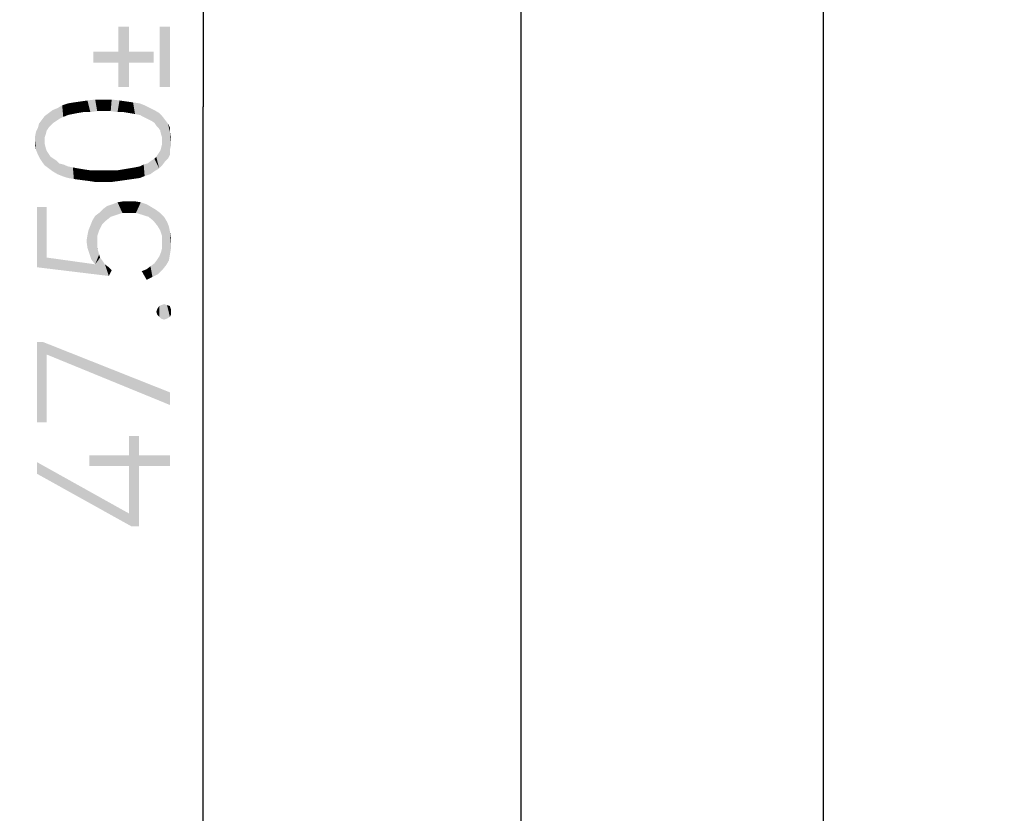
# Model space of a CAD drawing. Units: millimetres. Extents: x 0 to 420, y 0 to 297.
# Drawn here: x 317 to 333, y 189 to 202 of the extents above; entities that cross this region are included whole.
import ezdxf

# ---------------------------------------------------------------- set-up
doc = ezdxf.new("R2010")
doc.units = ezdxf.units.MM
doc.header["$LTSCALE"] = 23.1
doc.layers.get('0').update_dxf_attribs({"linetype": 'CONTINUOUS'})
doc.styles.get("Standard").update_dxf_attribs({"font": 'harmonyos_sans_sc_light.ttf'})
doc.dimstyles.new('DIMSTYLE_1', dxfattribs={"dimtxt": 2.2, "dimasz": 1.5, "dimexe": 1.5, "dimexo": 0, "dimgap": 0.55, "dimtad": 1, "dimzin": 0, "dimdsep": 46, "dimtxsty": 'STANDARD', "dimblk": '_FILLED', "dimblk1": '_FILLED', "dimblk2": '_FILLED', "dimcen": 0.09, "dimazin": 0, "dimtol": 1, "dimtp": 0.15, "dimtm": 0.15, "dimtfac": 1, "dimtofl": 0, "dimtmove": 0, "dimatfit": 3, "dimldrblk": '_FILLED', "dimfxl": 1, "dimtolj": 1, "dimtzin": 0, "dimarcsym": 0})

# ---------------------------------------------------------------- blocks, each defined once
blk = doc.blocks.new('_FILLED')
at = {"color": 0, "linetype": 'ByBlock'}
blk.add_solid([(0, 0), (-1, 0.25), (-1, -0.25)], dxfattribs=at)
blk = doc.blocks.new('*D9')
at = {"color": 2, "linetype": 'Continuous'}
for p, q in [((332.199, 229.482), (308.984, 229.482)), ((310.484, 229.482), (310.484, 200.732)), ((310.484, 171.982), (310.484, 200.732)), ((332.199, 171.982), (308.984, 171.982))]:
    blk.add_line(p, q, dxfattribs=at)
at = {"color": 2, "linetype": 'Continuous', "xscale": 1.5, "yscale": 1.5, "zscale": 1.5}
for p, rotation in [((310.484, 229.482), 90), ((310.484, 171.982), 270)]:
    blk.add_blockref('_FILLED', p, dxfattribs=dict(at, rotation=rotation))
blk = doc.blocks.new('*D11')
at = {"color": 2, "linetype": 'Continuous'}
for p, q in [((333.192, 224.482), (318.425, 224.482)), ((319.925, 224.482), (319.925, 200.732)), ((319.925, 176.982), (319.925, 200.732)), ((333.192, 176.982), (318.425, 176.982))]:
    blk.add_line(p, q, dxfattribs=at)
at = {"color": 2, "linetype": 'Continuous', "xscale": 1.5, "yscale": 1.5, "zscale": 1.5}
for p, rotation in [((319.925, 224.482), 90), ((319.925, 176.982), 270)]:
    blk.add_blockref('_FILLED', p, dxfattribs=dict(at, rotation=rotation))
blk = doc.blocks.new('*D14')
at = {"color": 2, "linetype": 'Continuous'}
for p, q in [((327.692, 226.982), (313.446, 226.982)), ((314.946, 226.982), (314.946, 200.732)), ((314.946, 174.482), (314.946, 200.732)), ((327.692, 174.482), (313.446, 174.482))]:
    blk.add_line(p, q, dxfattribs=at)
at = {"color": 2, "linetype": 'Continuous', "xscale": 1.5, "yscale": 1.5, "zscale": 1.5}
for p, rotation in [((314.946, 226.982), 90), ((314.946, 174.482), 270)]:
    blk.add_blockref('_FILLED', p, dxfattribs=dict(at, rotation=rotation))

msp = doc.modelspace()

# ---------------------------------------------------------------- linework, layer by layer
at = {"color": 7, "linetype": 'Continuous'}
for p, q in [((325.192, 178.989), (325.192, 222.475)), ((330.192, 221.482), (330.192, 179.982))]:
    msp.add_line(p, q, dxfattribs=at)
at = {"color": 2, "linetype": 'Continuous'}
for points in [[(318.521, 201.645), (318.521, 202.061), (318.7, 201.061)], [(318.7, 201.465), (318.7, 201.061), (318.521, 202.061)], [(318.7, 201.645), (318.7, 201.465), (318.521, 202.061)], [(318.7, 201.645), (318.521, 202.061), (318.7, 202.061)], [(319.206, 202.061), (319.375, 201.061), (319.206, 201.061)], [(319.375, 201.061), (319.206, 202.061), (319.375, 202.061)], [(318.105, 201.645), (318.521, 201.465), (318.105, 201.465)], [(318.521, 201.465), (318.105, 201.645), (318.521, 201.645)], [(318.521, 201.465), (318.521, 201.645), (318.7, 201.061)], [(318.7, 201.645), (319.105, 201.465), (318.7, 201.465)], [(319.105, 201.465), (318.7, 201.645), (319.105, 201.645)], [(318.521, 201.465), (318.7, 201.061), (318.521, 201.061)], [(317.496, 200.5), (317.432, 200.677), (317.512, 200.709)], [(317.512, 200.709), (317.544, 200.532), (317.496, 200.5)], [(317.544, 200.532), (317.512, 200.709), (317.592, 200.757)], [(317.592, 200.757), (317.609, 200.564), (317.544, 200.532)], [(317.689, 200.597), (317.592, 200.757), (317.689, 200.789)], [(317.689, 200.597), (317.609, 200.564), (317.592, 200.757)], [(317.769, 200.613), (317.689, 200.789), (317.785, 200.805)], [(317.689, 200.789), (317.769, 200.613), (317.689, 200.597)], [(317.785, 200.805), (317.849, 200.629), (317.769, 200.613)], [(317.849, 200.629), (317.785, 200.805), (317.898, 200.821)], [(317.898, 200.821), (317.946, 200.645), (317.849, 200.629)], [(317.946, 200.645), (317.898, 200.821), (318.01, 200.837)], [(318.01, 200.837), (318.058, 200.645), (317.946, 200.645)], [(318.058, 200.645), (318.01, 200.837), (318.138, 200.853)], [(318.138, 200.853), (318.171, 200.661), (318.058, 200.645)], [(318.283, 200.661), (318.171, 200.661), (318.138, 200.853)], [(318.283, 200.661), (318.138, 200.853), (318.283, 200.853)], [(318.283, 200.853), (318.395, 200.661), (318.283, 200.661)], [(318.395, 200.661), (318.283, 200.853), (318.411, 200.853)], [(318.411, 200.853), (318.508, 200.645), (318.395, 200.661)], [(318.508, 200.645), (318.411, 200.853), (318.54, 200.837)], [(318.54, 200.837), (318.604, 200.645), (318.508, 200.645)], [(318.604, 200.645), (318.54, 200.837), (318.652, 200.821)], [(318.652, 200.821), (318.7, 200.629), (318.604, 200.645)], [(318.7, 200.629), (318.652, 200.821), (318.765, 200.805)], [(318.765, 200.805), (318.797, 200.613), (318.7, 200.629)], [(318.877, 200.597), (318.797, 200.613), (318.765, 200.805)], [(318.877, 200.597), (318.765, 200.805), (318.877, 200.789)], [(318.877, 200.789), (318.941, 200.564), (318.877, 200.597)], [(318.941, 200.564), (318.877, 200.789), (318.957, 200.757)], [(318.957, 200.757), (319.006, 200.532), (318.941, 200.564)], [(319.006, 200.532), (318.957, 200.757), (319.054, 200.709)], [(319.054, 200.709), (319.07, 200.5), (319.006, 200.532)], [(319.118, 200.468), (319.07, 200.5), (319.054, 200.709)], [(319.118, 200.468), (319.054, 200.709), (319.118, 200.677)], [(317.303, 200.227), (317.255, 200.516), (317.303, 200.58)], [(317.368, 200.388), (317.303, 200.58), (317.368, 200.629)], [(317.303, 200.58), (317.319, 200.275), (317.303, 200.227)], [(317.336, 200.34), (317.319, 200.275), (317.303, 200.58)], [(317.368, 200.388), (317.336, 200.34), (317.303, 200.58)], [(317.4, 200.42), (317.368, 200.629), (317.432, 200.677)], [(317.368, 200.629), (317.4, 200.42), (317.368, 200.388)], [(317.432, 200.677), (317.448, 200.468), (317.4, 200.42)], [(317.496, 200.5), (317.448, 200.468), (317.432, 200.677)], [(319.118, 200.677), (319.15, 200.42), (319.118, 200.468)], [(319.182, 200.388), (319.15, 200.42), (319.118, 200.677)], [(319.182, 200.388), (319.118, 200.677), (319.198, 200.629)], [(319.198, 200.629), (319.214, 200.34), (319.182, 200.388)], [(319.23, 200.275), (319.214, 200.34), (319.198, 200.629)], [(319.246, 200.227), (319.23, 200.275), (319.198, 200.629)], [(319.246, 200.227), (319.198, 200.629), (319.246, 200.58)], [(319.246, 200.227), (319.246, 200.58), (319.295, 199.826)], [(319.295, 199.826), (319.246, 200.58), (319.295, 200.516)], [(317.191, 199.938), (317.159, 200.324), (317.191, 200.388)], [(317.191, 200.388), (317.207, 200.452), (317.223, 199.874)], [(317.191, 200.388), (317.223, 199.874), (317.191, 199.938)], [(317.255, 199.826), (317.207, 200.452), (317.255, 200.516)], [(317.255, 199.826), (317.223, 199.874), (317.207, 200.452)], [(317.255, 200.516), (317.303, 199.761), (317.255, 199.826)], [(317.303, 200.115), (317.303, 199.761), (317.255, 200.516)], [(317.303, 200.163), (317.303, 200.115), (317.255, 200.516)], [(317.303, 200.227), (317.303, 200.163), (317.255, 200.516)], [(319.295, 200.516), (319.343, 199.874), (319.295, 199.826)], [(319.343, 199.874), (319.295, 200.516), (319.343, 200.452)], [(319.343, 200.452), (319.375, 199.938), (319.343, 199.874)], [(319.375, 200.018), (319.375, 199.938), (319.343, 200.452)], [(319.375, 200.324), (319.375, 200.018), (319.343, 200.452)], [(319.375, 200.324), (319.343, 200.452), (319.375, 200.388)], [(317.159, 200.018), (317.143, 200.243), (317.159, 200.324)], [(317.143, 200.163), (317.143, 200.243), (317.159, 200.018)], [(317.159, 200.324), (317.191, 199.938), (317.159, 200.018)], [(319.246, 200.163), (319.246, 200.227), (319.295, 199.826)], [(319.375, 200.324), (319.391, 200.083), (319.375, 200.018)], [(319.391, 200.163), (319.391, 200.083), (319.375, 200.324)], [(319.391, 200.163), (319.375, 200.324), (319.391, 200.243)], [(317.143, 200.163), (317.159, 200.018), (317.143, 200.083)], [(317.303, 200.115), (317.319, 200.051), (317.368, 199.713)], [(317.303, 200.115), (317.368, 199.713), (317.303, 199.761)], [(319.246, 199.761), (319.23, 200.051), (319.246, 200.115)], [(319.246, 200.115), (319.246, 200.163), (319.295, 199.826)], [(319.246, 200.115), (319.295, 199.826), (319.246, 199.761)], [(317.319, 200.051), (317.336, 200.002), (317.368, 199.713)], [(317.368, 199.713), (317.336, 200.002), (317.368, 199.954)], [(317.368, 199.954), (317.4, 199.906), (317.432, 199.665)], [(317.368, 199.954), (317.432, 199.665), (317.368, 199.713)], [(317.432, 199.665), (317.4, 199.906), (317.448, 199.874)], [(319.118, 199.874), (319.15, 199.906), (319.198, 199.713)], [(319.15, 199.906), (319.182, 199.954), (319.198, 199.713)], [(319.198, 199.713), (319.182, 199.954), (319.214, 200.002)], [(319.214, 200.002), (319.246, 199.761), (319.198, 199.713)], [(319.214, 200.002), (319.23, 200.051), (319.246, 199.761)], [(317.448, 199.874), (317.512, 199.617), (317.432, 199.665)], [(317.448, 199.874), (317.496, 199.842), (317.512, 199.617)], [(317.512, 199.617), (317.496, 199.842), (317.544, 199.794)], [(317.544, 199.794), (317.592, 199.585), (317.512, 199.617)], [(317.592, 199.585), (317.544, 199.794), (317.609, 199.778)], [(317.609, 199.778), (317.689, 199.553), (317.592, 199.585)], [(317.689, 199.553), (317.609, 199.778), (317.689, 199.745)], [(317.689, 199.745), (317.769, 199.729), (317.785, 199.537)], [(317.689, 199.745), (317.785, 199.537), (317.689, 199.553)], [(317.785, 199.537), (317.769, 199.729), (317.849, 199.713)], [(318.765, 199.537), (318.7, 199.713), (318.797, 199.729)], [(318.797, 199.729), (318.877, 199.553), (318.765, 199.537)], [(318.877, 199.553), (318.797, 199.729), (318.877, 199.745)], [(318.877, 199.745), (318.941, 199.778), (318.957, 199.585)], [(318.877, 199.745), (318.957, 199.585), (318.877, 199.553)], [(318.957, 199.585), (318.941, 199.778), (319.006, 199.794)], [(319.006, 199.794), (319.054, 199.617), (318.957, 199.585)], [(319.054, 199.617), (319.006, 199.794), (319.07, 199.842)], [(319.07, 199.842), (319.118, 199.665), (319.054, 199.617)], [(319.118, 199.665), (319.07, 199.842), (319.118, 199.874)], [(319.118, 199.874), (319.198, 199.713), (319.118, 199.665)], [(317.849, 199.713), (317.898, 199.521), (317.785, 199.537)], [(317.898, 199.521), (317.849, 199.713), (317.946, 199.697)], [(317.946, 199.697), (318.026, 199.505), (317.898, 199.521)], [(318.026, 199.505), (317.946, 199.697), (318.058, 199.681)], [(318.058, 199.681), (318.138, 199.488), (318.026, 199.505)], [(318.138, 199.488), (318.058, 199.681), (318.171, 199.681)], [(318.171, 199.681), (318.283, 199.488), (318.138, 199.488)], [(318.283, 199.488), (318.171, 199.681), (318.283, 199.681)], [(318.283, 199.681), (318.395, 199.681), (318.411, 199.488)], [(318.283, 199.681), (318.411, 199.488), (318.283, 199.488)], [(318.411, 199.488), (318.395, 199.681), (318.508, 199.681)], [(318.508, 199.681), (318.54, 199.505), (318.411, 199.488)], [(318.54, 199.505), (318.508, 199.681), (318.604, 199.697)], [(318.604, 199.697), (318.652, 199.521), (318.54, 199.505)], [(318.652, 199.521), (318.604, 199.697), (318.7, 199.713)], [(318.7, 199.713), (318.765, 199.537), (318.652, 199.521)], [(318.315, 198.846), (318.267, 199.039), (318.331, 199.087)], [(318.331, 199.087), (318.395, 198.91), (318.315, 198.846)], [(318.395, 198.91), (318.331, 199.087), (318.427, 199.119)], [(318.427, 199.119), (318.492, 198.942), (318.395, 198.91)], [(318.492, 198.942), (318.427, 199.119), (318.508, 199.151)], [(318.508, 199.151), (318.588, 198.975), (318.492, 198.942)], [(318.588, 198.975), (318.508, 199.151), (318.604, 199.167)], [(318.604, 199.167), (318.7, 198.975), (318.588, 198.975)], [(318.7, 198.975), (318.604, 199.167), (318.7, 199.167)], [(318.7, 199.167), (318.797, 199.167), (318.813, 198.975)], [(318.7, 199.167), (318.813, 198.975), (318.7, 198.975)], [(318.813, 198.975), (318.797, 199.167), (318.893, 199.151)], [(318.893, 199.151), (318.925, 198.942), (318.813, 198.975)], [(318.925, 198.942), (318.893, 199.151), (318.99, 199.119)], [(318.99, 199.119), (319.022, 198.91), (318.925, 198.942)], [(319.022, 198.91), (318.99, 199.119), (319.07, 199.071)], [(317.336, 198.236), (317.175, 199.071), (317.336, 199.071)], [(317.175, 198.075), (317.175, 199.071), (317.336, 198.236)], [(318.138, 198.124), (318.09, 198.846), (318.138, 198.926)], [(318.203, 198.686), (318.138, 198.926), (318.203, 198.975)], [(318.171, 198.493), (318.171, 198.413), (318.138, 198.926)], [(318.171, 198.589), (318.171, 198.493), (318.138, 198.926)], [(318.203, 198.686), (318.171, 198.589), (318.138, 198.926)], [(318.138, 198.124), (318.138, 198.926), (318.171, 198.413)], [(318.251, 198.782), (318.203, 198.975), (318.267, 199.039)], [(318.203, 198.975), (318.251, 198.782), (318.203, 198.686)], [(318.267, 199.039), (318.315, 198.846), (318.251, 198.782)], [(319.07, 199.071), (319.102, 198.846), (319.022, 198.91)], [(319.102, 198.846), (319.07, 199.071), (319.15, 199.023)], [(319.15, 199.023), (319.166, 198.766), (319.102, 198.846)], [(319.214, 198.686), (319.166, 198.766), (319.15, 199.023)], [(319.214, 198.686), (319.15, 199.023), (319.214, 198.975)], [(319.214, 198.975), (319.246, 198.589), (319.214, 198.686)], [(319.246, 198.589), (319.214, 198.975), (319.279, 198.91)], [(318.042, 198.3), (318.026, 198.686), (318.058, 198.766)], [(318.058, 198.766), (318.074, 198.204), (318.042, 198.3)], [(318.074, 198.204), (318.058, 198.766), (318.09, 198.846)], [(318.09, 198.846), (318.138, 198.124), (318.074, 198.204)], [(319.246, 198.589), (319.279, 198.91), (319.311, 198.107)], [(319.311, 198.107), (319.279, 198.91), (319.327, 198.83)], [(319.327, 198.83), (319.359, 198.188), (319.311, 198.107)], [(319.359, 198.188), (319.327, 198.83), (319.359, 198.75)], [(319.359, 198.75), (319.375, 198.284), (319.359, 198.188)], [(319.375, 198.284), (319.359, 198.75), (319.375, 198.669)], [(318.01, 198.397), (317.994, 198.509), (318.01, 198.605)], [(318.01, 198.605), (318.026, 198.686), (318.042, 198.3)], [(318.01, 198.605), (318.042, 198.3), (318.01, 198.397)], [(319.246, 198.477), (319.246, 198.589), (319.311, 198.107)], [(319.375, 198.669), (319.391, 198.38), (319.375, 198.284)], [(319.391, 198.477), (319.391, 198.38), (319.375, 198.669)], [(319.391, 198.477), (319.375, 198.669), (319.391, 198.573)], [(319.246, 198.397), (319.246, 198.477), (319.311, 198.107)], [(318.138, 198.124), (318.171, 198.413), (318.203, 198.284)], [(318.138, 198.124), (318.203, 198.284), (318.219, 198.236)], [(318.171, 198.413), (318.187, 198.348), (318.203, 198.284)], [(319.198, 198.252), (319.23, 198.332), (319.246, 198.027)], [(319.246, 198.027), (319.23, 198.332), (319.246, 198.397)], [(319.246, 198.397), (319.311, 198.107), (319.246, 198.027)], [(317.336, 198.236), (318.363, 197.931), (317.175, 198.075)], [(317.336, 198.236), (318.138, 198.124), (318.363, 197.931)], [(318.138, 198.124), (318.219, 198.236), (318.363, 197.931)], [(318.219, 198.236), (318.267, 198.172), (318.363, 197.931)], [(318.267, 198.172), (318.299, 198.124), (318.363, 197.931)], [(318.363, 197.931), (318.299, 198.124), (318.363, 198.075)], [(319.086, 197.915), (319.054, 198.091), (319.118, 198.14)], [(319.118, 198.14), (319.182, 197.963), (319.086, 197.915)], [(319.118, 198.14), (319.166, 198.204), (319.182, 197.963)], [(319.182, 197.963), (319.166, 198.204), (319.198, 198.252)], [(319.198, 198.252), (319.246, 198.027), (319.182, 197.963)], [(318.363, 198.075), (318.411, 198.027), (318.363, 197.931)], [(318.99, 197.867), (318.909, 198.011), (318.99, 198.043)], [(318.99, 198.043), (319.054, 198.091), (319.086, 197.915)], [(318.99, 198.043), (319.086, 197.915), (318.99, 197.867)], [(319.23, 197.224), (319.198, 197.433), (319.23, 197.449)], [(319.279, 197.208), (319.23, 197.449), (319.279, 197.465)], [(319.23, 197.449), (319.279, 197.208), (319.23, 197.224)], [(319.279, 197.465), (319.327, 197.224), (319.279, 197.208)], [(319.327, 197.224), (319.279, 197.465), (319.327, 197.449)], [(319.327, 197.449), (319.375, 197.256), (319.327, 197.224)], [(319.375, 197.256), (319.327, 197.449), (319.375, 197.433)], [(319.166, 197.288), (319.15, 197.337), (319.166, 197.385)], [(319.198, 197.256), (319.166, 197.385), (319.198, 197.433)], [(319.166, 197.385), (319.198, 197.256), (319.166, 197.288)], [(319.198, 197.433), (319.23, 197.224), (319.198, 197.256)], [(319.375, 197.433), (319.391, 197.288), (319.375, 197.256)], [(319.391, 197.337), (319.391, 197.288), (319.375, 197.433)], [(319.391, 197.337), (319.375, 197.433), (319.391, 197.385)], [(317.175, 196.839), (317.271, 196.839), (317.336, 195.506)], [(317.175, 196.839), (317.336, 195.506), (317.175, 195.506)], [(317.336, 196.63), (317.336, 195.506), (317.271, 196.839)], [(319.375, 195.795), (317.336, 196.63), (317.271, 196.839)], [(319.375, 195.795), (317.271, 196.839), (319.375, 196.004)], [(318.7, 194.96), (318.7, 195.281), (318.733, 193.788)], [(318.861, 193.788), (318.733, 193.788), (318.7, 195.281)], [(318.861, 194.783), (318.861, 193.788), (318.7, 195.281)], [(318.861, 194.96), (318.861, 194.783), (318.7, 195.281)], [(318.861, 194.96), (318.7, 195.281), (318.861, 195.281)], [(317.175, 194.848), (318.7, 193.997), (318.733, 193.788)], [(317.175, 194.848), (318.733, 193.788), (317.175, 194.655)], [(318.042, 194.96), (318.7, 194.783), (318.042, 194.783)], [(318.7, 194.783), (318.042, 194.96), (318.7, 194.96)], [(318.7, 194.783), (318.7, 194.96), (318.733, 193.788)], [(318.861, 194.96), (319.375, 194.783), (318.861, 194.783)], [(319.375, 194.783), (318.861, 194.96), (319.375, 194.96)], [(318.7, 193.997), (318.7, 194.783), (318.733, 193.788)]]:
    msp.add_solid(points, dxfattribs=at)

# ---------------------------------------------------------------- dimensions: what is measured, and where the dimension line sits
for base, p1, p2, picture, middle in [((310.484, 171.982), (332.199, 229.482), (332.199, 171.982), '*D9', (310.484, 193.675)), ((314.946, 174.482), (327.692, 226.982), (327.692, 174.482), '*D14', (314.946, 193.675)), ((319.925, 176.982), (333.192, 224.482), (333.192, 176.982), '*D11', (319.925, 193.675))]:
    dim = msp.add_linear_dim(base=base, p1=p1, p2=p2, angle=270, dimstyle='DIMSTYLE_1', dxfattribs=at)
    dim.commit()
    dim.dimension.update_dxf_attribs({"geometry": picture, "text_midpoint": middle, "dimtype": 160})

doc.saveas('drawing.dxf')
